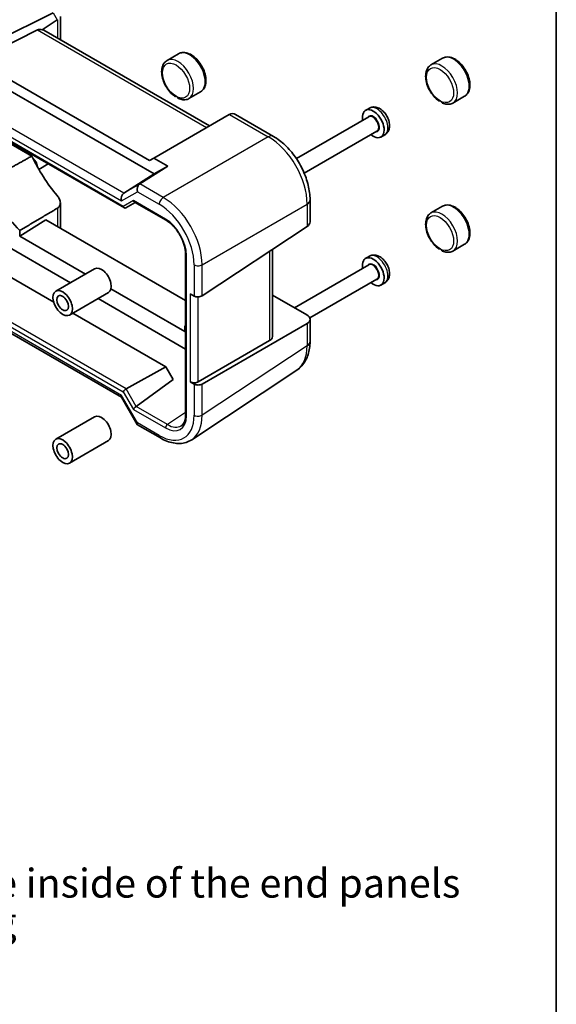
# Model space of a CAD drawing. Units: millimetres. Extents: x 22 to 2593, y 12 to 574.
# Drawn here: x 511 to 608, y 164 to 344 of the extents above; entities that cross this region are included whole.
import ezdxf

# ---------------------------------------------------------------- set-up
doc = ezdxf.new("R2010")
doc.units = ezdxf.units.MM
doc.header["$LTSCALE"] = 1.5
for name, color, linetype, lineweight in [('Border (ISO)', 7, 'Continuous', 35), ('Symbol (ISO)', 7, 'Continuous', 18), ('Visible (ISO)', 7, 'Continuous', 35), ('Visible Narrow (ISO)', 7, 'Continuous', 25)]:
    doc.layers.add(name, color=color, linetype=linetype, lineweight=lineweight)
doc.styles.add('Note Text (TK)', font='MS PGothic.ttf')

# ---------------------------------------------------------------- blocks, each defined once
blk = doc.blocks.new('図面枠 tk図枠')
at = {"layer": 'Border (ISO)'}
blk.add_line((405.5, 289), (405.5, 8), dxfattribs=at)

msp = doc.modelspace()

# ---------------------------------------------------------------- linework, layer by layer
at = {"layer": 'Visible (ISO)'}
for p, q in [((501.8694, 337.5405), (516.5785, 344.8866)), ((517.911, 344.2118), (517.911, 339.9612)), ((514.6076, 341.7953), (517.326, 343.5919)), ((502.6416, 336.203), (513.7428, 341.7473)), ((545.0639, 324.2844), (514.879, 341.7117)), ((539.4597, 337.4252), (537.3384, 336.2005)), ((502.6416, 336.203), (534.1745, 317.9975)), ((587.543, 336.6087), (585.4216, 335.384)), ((534.9796, 315.5434), (501.8365, 334.6786)), ((543.4597, 330.497), (541.3384, 329.2723)), ((494.8716, 329.3916), (529.5651, 309.3613)), ((591.543, 329.6805), (589.4216, 328.4558)), ((548.6632, 326.3625), (534.9467, 318.4433)), ((549.8339, 326.362), (556.7369, 322.3766)), ((574.1932, 327.5156), (573.5059, 327.1188)), ((574.0851, 325.9521), (560.8973, 318.3381)), ((505.2657, 323.1103), (512.7245, 318.804)), ((575.5851, 323.354), (562.3268, 315.6993)), ((576.9932, 322.6659), (576.3059, 322.269)), ((512.7083, 319.0935), (512.4656, 318.9534)), ((515.7083, 317.3615), (514.0017, 316.3762)), ((534.1745, 317.9975), (534.9467, 318.4433)), ((534.9467, 318.4433), (537.4746, 316.9838)), ((529.4499, 312.0309), (534.9796, 315.5434)), ((537.4746, 316.9838), (532.382, 313.7265)), ((537.4746, 316.9838), (534.9796, 315.5434)), ((517.911, 310.2543), (517.911, 305.6707)), ((529.858, 309.3613), (531.5606, 310.3443)), ((531.4142, 310.4289), (537.1694, 307.1061)), ((563.3903, 310.8526), (563.3903, 306.8282)), ((587.543, 309.6644), (585.4216, 308.4396)), ((510.5019, 304.2329), (515.2788, 307.1904)), ((540.7354, 292.493), (515.2788, 307.1904)), ((510.5019, 305.2488), (510.5019, 304.2329)), ((543.7216, 293.3581), (562.853, 306.0023)), ((519.7713, 295.7487), (505.5005, 303.9879)), ((510.5019, 304.2329), (522.4841, 297.3149)), ((556.5414, 285.9528), (556.5414, 301.831)), ((591.543, 302.7361), (589.4216, 301.5114)), ((502.5389, 300.3954), (516.6966, 292.2214)), ((540.7354, 300.9295), (540.7354, 271.7216)), ((574.1932, 300.5712), (573.5059, 300.1744)), ((517.0873, 294.1991), (524.1584, 298.2816)), ((574.0851, 299.0077), (560.5489, 291.1925)), ((575.5851, 296.4096), (563.34, 289.3399)), ((576.9932, 295.7215), (576.3059, 295.3246)), ((495.5836, 294.2311), (529.0353, 274.9177)), ((519.5873, 289.869), (526.6584, 293.9515)), ((527.1245, 294.6358), (540.5977, 286.8571)), ((540.7354, 283.645), (524.7713, 292.8619)), ((542.2831, 293.3141), (541.576, 293.7224)), ((556.5414, 293.5062), (562.8045, 289.8903)), ((520.1793, 290.2107), (537.1056, 280.4383)), ((563.3903, 289.0905), (563.3903, 285.0661)), ((540.5977, 286.8571), (540.5977, 287.873)), ((562.853, 288.3413), (543.7216, 277.2958)), ((543.0145, 277.704), (556.0041, 285.2036)), ((529.8702, 276.4344), (537.1056, 280.4383)), ((537.1056, 280.4383), (538.4411, 278.1251)), ((541.8334, 267.1708), (560.9746, 279.8215)), ((538.4411, 278.1251), (531.7185, 273.2331)), ((541.576, 277.719), (542.2831, 277.3108)), ((529.0209, 274.9427), (531.906, 269.9455)), ((517.0873, 267.2547), (524.1584, 271.3372)), ((531.9453, 269.9062), (536.1301, 267.4901)), ((519.5873, 262.9246), (526.6584, 267.0071))]:
    msp.add_line(p, q, dxfattribs=at)
for centre, major_axis, ratio, start_param, end_param in [((517.326, 341.2825), (0.6562, 2.4587), 0.48674213, 0.46664749, 0.50155407), ((515.1068, 339.2708), (-1.4142, 2.4495), 0.57735027, 5.75004302, 6.24827872), ((513.914, 339.9594), (-0.9492, -1.761), 0.55686057, 3.12531633, 3.37757221), ((550.6632, 325.2078), (2.3957, -0.693), 0.50676513, 2.65342359, 2.68833017), ((549.2481, 324.3908), (0, -2.1336), 0.71743894, 2.74889357, 3.49938515), ((574.9059, 324.6939), (1.4, -2.4249), 0.57735027, 5.27774241, 10.43022086), ((523.9942, 322.1628), (10, -17.3205), 0.57735027, 4.57566096, 5.00671809), ((512.6805, 317.3454), (-0.75, 1.299), 0.57735027, 4.01447842, 5.2700616), ((515.5089, 317.2638), (9.7905, -16.9576), 0.57735027, 4.56507188, 5.12777746), ((532.6524, 312.7258), (0, 1.0668), 0.71743894, 0.42760567, 1.96349541), ((531.6518, 313.3035), (-0.9755, -0.5914), 0.02190906, 2.33331936, 2.40313253), ((529.7673, 311.0601), (0, -1.0668), 0.71743894, 3.56919832, 5.10508806), ((531.5606, 310.9217), (0, -0.5334), 0.71743894, 5.10508806, 5.89048623), ((529.7115, 309.8541), (0, 0.5334), 0.71743894, 1.96349541, 3.53429174), ((561.3903, 306.7879), (-1.9996, -0.0627), 0.59713441, 2.37238585, 3.12287743), ((574.9059, 297.7495), (1.4, -2.4249), 0.57735027, 5.27774241, 10.43022086), ((525.4084, 296.1165), (-1.25, 2.1651), 0.57735027, 3.14159265, 6.28318531), ((518.3373, 292.034), (-1.25, 2.1651), 0.57735027, 3.14159265, 6.28318531), ((542.9902, 293.7509), (0.9998, 0.0313), 0.59713441, 3.90827559, 5.5139785), ((561.3903, 289.1308), (1.9997, -0.0585), 0.55686057, 5.54897005, 7.08485979), ((535.5907, 305.6695), (9.7905, -16.9576), 0.57735027, 5.86779683, 5.87848907), ((554.5414, 285.9931), (1.9997, -0.0585), 0.55686057, 5.54897005, 6.29946163), ((529.7115, 276.1038), (0.3647, 0.3647), 0.31783725, 0.83545081, 2.44115372), ((542.2831, 278.0988), (-0.9999, 0.0292), 0.55686057, 0.80167448, 2.4073774), ((542.9902, 277.6905), (-0.9999, 0.0292), 0.55686057, 0.80167448, 2.4073774), ((529.7673, 275.6498), (-0.7294, -0.7294), 0.31783725, 5.58274637, 6.19822608), ((531.5606, 272.9009), (-0.3647, -0.3647), 0.31783725, 4.04685663, 5.58274637), ((531.2069, 273.5137), (0.5988, -0.1612), 0.54933224, 5.79625132, 5.86606449), ((525.4084, 269.1721), (-1.25, 2.1651), 0.57735027, 3.14159265, 6.28318531), ((532.6524, 270.6526), (0.7294, 0.7294), 0.31783725, 2.44115372, 3.22655188), ((518.3373, 265.0896), (-1.25, 2.1651), 0.57735027, 3.14159265, 6.28318531)]:
    msp.add_ellipse(centre, major_axis=major_axis, ratio=ratio, start_param=start_param, end_param=end_param, dxfattribs=at)
at = {"layer": 'Visible (ISO)', "extrusion": (0, 0, -1)}
for centre in [(518.3373, 292.034), (518.3373, 265.0896)]:
    msp.add_ellipse(centre, major_axis=(-1.25, 2.1651), ratio=0.57735027, start_param=3.14159265, end_param=6.28318531, dxfattribs=at)
at = {"layer": 'Visible (ISO)'}
for centre in [(518.3373, 292.034), (518.3373, 265.0896)]:
    msp.add_ellipse(centre, major_axis=(-0.75, 1.299), ratio=0.57735027, dxfattribs=at)
for points, knots in [([(543.4597, 330.497), (543.6763, 330.6221), (543.8631, 330.7967), (544.1686, 331.2286), (544.2804, 331.4909), (544.4279, 332.0991), (544.4505, 332.4527), (544.3964, 333.2038), (544.3152, 333.6028), (544.0605, 334.3946), (543.8876, 334.7873), (543.469, 335.5308), (543.2238, 335.8816), (542.681, 336.5111), (542.3834, 336.7894), (541.7568, 337.2449), (541.4275, 337.4215), (540.7698, 337.6372), (540.44, 337.6806), (539.8882, 337.6147), (539.6618, 337.5419), (539.4597, 337.4252)], [5.49778714, 5.49778714, 5.49778714, 5.49778714, 5.75775637, 5.75775637, 6.04220086, 6.04220086, 6.36968542, 6.36968542, 6.71115085, 6.71115085, 7.04991862, 7.04991862, 7.38680759, 7.38680759, 7.72520696, 7.72520696, 8.06664503, 8.06664503, 8.39688778, 8.39688778, 8.6393798, 8.6393798, 8.6393798, 8.6393798]), ([(537.3384, 336.2005), (537.1217, 336.0754), (536.9349, 335.9008), (536.6295, 335.4689), (536.5177, 335.2066), (536.3701, 334.5984), (536.3476, 334.2448), (536.4016, 333.4938), (536.4829, 333.0948), (536.7376, 332.3029), (536.9105, 331.9102), (537.3291, 331.1668), (537.5743, 330.8159), (538.1171, 330.1864), (538.4147, 329.9081), (538.7342, 329.6758), (538.7418, 329.6703), (538.7494, 329.6649)], [2.35619449, 2.35619449, 2.35619449, 2.35619449, 2.61616372, 2.61616372, 2.9006082, 2.9006082, 3.22809276, 3.22809276, 3.5695582, 3.5695582, 3.90832596, 3.90832596, 4.24521494, 4.24521494, 4.58361431, 4.58361431, 4.59186783, 4.59186783, 4.59186783, 4.59186783]), ([(585.4216, 335.384), (585.205, 335.2589), (585.0182, 335.0843), (584.7128, 334.6524), (584.601, 334.3901), (584.4534, 333.7819), (584.4309, 333.4283), (584.4849, 332.6773), (584.5661, 332.2783), (584.8209, 331.4864), (584.9937, 331.0937), (585.4123, 330.3503), (585.6576, 329.9994), (586.2004, 329.3699), (586.4979, 329.0916), (586.8175, 328.8593), (586.8251, 328.8538), (586.8327, 328.8484)], [2.35619449, 2.35619449, 2.35619449, 2.35619449, 2.61616372, 2.61616372, 2.9006082, 2.9006082, 3.22809276, 3.22809276, 3.5695582, 3.5695582, 3.90832596, 3.90832596, 4.24521494, 4.24521494, 4.58361431, 4.58361431, 4.59186783, 4.59186783, 4.59186783, 4.59186783]), ([(591.543, 329.6805), (591.7596, 329.8056), (591.9464, 329.9802), (592.2518, 330.4121), (592.3636, 330.6744), (592.5112, 331.2826), (592.5338, 331.6362), (592.4797, 332.3873), (592.3985, 332.7863), (592.1438, 333.5781), (591.9709, 333.9708), (591.5523, 334.7143), (591.307, 335.0651), (590.7642, 335.6946), (590.4667, 335.973), (589.8401, 336.4284), (589.5108, 336.605), (588.8531, 336.8207), (588.5232, 336.8641), (587.9715, 336.7982), (587.745, 336.7254), (587.543, 336.6087)], [5.49778714, 5.49778714, 5.49778714, 5.49778714, 5.75775637, 5.75775637, 6.04220086, 6.04220086, 6.36968542, 6.36968542, 6.71115085, 6.71115085, 7.04991862, 7.04991862, 7.38680759, 7.38680759, 7.72520696, 7.72520696, 8.06664503, 8.06664503, 8.39688778, 8.39688778, 8.6393798, 8.6393798, 8.6393798, 8.6393798]), ([(538.9619, 329.6869), (538.9456, 329.6786), (538.9294, 329.6717), (538.8681, 329.6501), (538.8278, 329.646), (538.7755, 329.6517), (538.7584, 329.6578), (538.7378, 329.6738), (538.734, 329.6833), (538.7412, 329.7042), (538.7563, 329.7146), (538.8018, 329.7253), (538.8302, 329.726), (538.8983, 329.7146), (538.9404, 329.7002), (538.9848, 329.6745)], [0.341385067, 0.341385067, 0.341385067, 0.341385067, 0.348620147, 0.348620147, 0.369277922, 0.369277922, 0.383786358, 0.383786358, 0.397695878, 0.397695878, 0.415400729, 0.415400729, 0.43173467, 0.43173467, 0.450574423, 0.450574423, 0.450574423, 0.450574423]), ([(538.9848, 329.6745), (539.0338, 329.6463), (539.0794, 329.6078), (539.1595, 329.5284), (539.1958, 329.487), (539.2665, 329.408), (539.2993, 329.3722), (539.3599, 329.3171), (539.3861, 329.297), (539.4229, 329.2757), (539.4331, 329.2706), (539.4432, 329.2662)], [0.4505744233, 0.4505744233, 0.4505744233, 0.4505744233, 0.4713512475, 0.4713512475, 0.489902565, 0.489902565, 0.5069159587, 0.5069159587, 0.5202648518, 0.5202648518, 0.5253319861, 0.5253319861, 0.5253319861, 0.5253319861]), ([(539.4432, 329.2662), (539.5716, 329.2104), (539.7012, 329.1641), (539.9614, 329.0923), (540.0921, 329.067), (540.3529, 329.0395), (540.483, 329.0374), (540.7396, 329.0591), (540.8661, 329.0829), (541.1103, 329.1576), (541.228, 329.2086), (541.3384, 329.2723)], [4.835546997, 4.835546997, 4.835546997, 4.835546997, 4.967995026, 4.967995026, 5.100443055, 5.100443055, 5.232891085, 5.232891085, 5.365339114, 5.365339114, 5.497787144, 5.497787144, 5.497787144, 5.497787144]), ([(587.0452, 328.8704), (587.0289, 328.8621), (587.0126, 328.8552), (586.9514, 328.8336), (586.911, 328.8295), (586.8587, 328.8352), (586.8417, 328.8413), (586.8211, 328.8573), (586.8173, 328.8668), (586.8245, 328.8877), (586.8396, 328.8981), (586.8851, 328.9088), (586.9135, 328.9095), (586.9816, 328.8981), (587.0237, 328.8837), (587.0681, 328.858)], [0.341385067, 0.341385067, 0.341385067, 0.341385067, 0.348620147, 0.348620147, 0.369277922, 0.369277922, 0.383786358, 0.383786358, 0.397695878, 0.397695878, 0.415400729, 0.415400729, 0.43173467, 0.43173467, 0.450574423, 0.450574423, 0.450574423, 0.450574423]), ([(587.0681, 328.858), (587.1171, 328.8298), (587.1627, 328.7913), (587.2427, 328.7119), (587.2791, 328.6705), (587.3498, 328.5915), (587.3826, 328.5557), (587.4431, 328.5006), (587.4693, 328.4805), (587.5062, 328.4592), (587.5163, 328.4541), (587.5265, 328.4497)], [0.4505744233, 0.4505744233, 0.4505744233, 0.4505744233, 0.4713512475, 0.4713512475, 0.489902565, 0.489902565, 0.5069159587, 0.5069159587, 0.5202648518, 0.5202648518, 0.5253319861, 0.5253319861, 0.5253319861, 0.5253319861]), ([(587.5265, 328.4497), (587.6549, 328.3939), (587.7844, 328.3476), (588.0446, 328.2759), (588.1753, 328.2505), (588.4361, 328.223), (588.5663, 328.2209), (588.8229, 328.2426), (588.9493, 328.2664), (589.1936, 328.3411), (589.3113, 328.3921), (589.4216, 328.4558)], [4.835546997, 4.835546997, 4.835546997, 4.835546997, 4.967995026, 4.967995026, 5.100443055, 5.100443055, 5.232891085, 5.232891085, 5.365339114, 5.365339114, 5.497787144, 5.497787144, 5.497787144, 5.497787144]), ([(576.9932, 322.6659), (577.1605, 322.7625), (577.309, 322.89), (577.5587, 323.1895), (577.6551, 323.363), (577.8074, 323.7589), (577.8489, 323.9832), (577.878, 324.4859), (577.8484, 324.7645), (577.7192, 325.3299), (577.6142, 325.616), (577.3449, 326.1566), (577.1814, 326.4113), (576.8035, 326.8751), (576.5892, 327.0842), (576.1114, 327.4332), (575.8473, 327.5748), (575.3077, 327.7276), (575.0391, 327.7563), (574.5681, 327.6848), (574.3709, 327.6182), (574.1932, 327.5156)], [3.92699082, 3.92699082, 3.92699082, 3.92699082, 4.13611598, 4.13611598, 4.36382176, 4.36382176, 4.647912, 4.647912, 5.0074652, 5.0074652, 5.39164998, 5.39164998, 5.77039433, 5.77039433, 6.15135812, 6.15135812, 6.53272726, 6.53272726, 6.84653214, 6.84653214, 7.06858347, 7.06858347, 7.06858347, 7.06858347]), ([(563.3903, 310.8526), (563.3903, 311.7177), (563.2734, 312.6084), (562.8417, 314.3925), (562.5263, 315.2859), (561.7274, 317.017), (561.244, 317.8543), (560.1443, 319.4117), (559.5283, 320.1316), (558.199, 321.3975), (557.4861, 321.944), (556.7369, 322.3766)], [-0.78478918, -0.78478918, -0.78478918, -0.78478918, -0.47087351, -0.47087351, -0.15695784, -0.15695784, 0.15695784, 0.15695784, 0.47087351, 0.47087351, 0.78478918, 0.78478918, 0.78478918, 0.78478918]), ([(517.3252, 311.6129), (517.4893, 311.4168), (517.6368, 311.1938), (517.848, 310.7318), (517.9069, 310.4922), (517.9144, 310.0786), (517.87, 309.8769), (517.6793, 309.5423), (517.5391, 309.4057), (517.3737, 309.308)], [0.977436008, 0.977436008, 0.977436008, 0.977436008, 1.055849478, 1.055849478, 1.138000167, 1.138000167, 1.214675673, 1.214675673, 1.286986601, 1.286986601, 1.286986601, 1.286986601]), ([(585.4216, 308.4396), (585.205, 308.3145), (585.0182, 308.14), (584.7128, 307.708), (584.601, 307.4457), (584.4534, 306.8375), (584.4309, 306.4839), (584.4849, 305.7329), (584.5661, 305.3339), (584.8209, 304.542), (584.9937, 304.1493), (585.4123, 303.4059), (585.6576, 303.0551), (586.2004, 302.4255), (586.4979, 302.1472), (586.8175, 301.9149), (586.8251, 301.9095), (586.8327, 301.904)], [2.35619449, 2.35619449, 2.35619449, 2.35619449, 2.61616372, 2.61616372, 2.9006082, 2.9006082, 3.22809276, 3.22809276, 3.5695582, 3.5695582, 3.90832596, 3.90832596, 4.24521494, 4.24521494, 4.58361431, 4.58361431, 4.59186783, 4.59186783, 4.59186783, 4.59186783]), ([(591.543, 302.7361), (591.7596, 302.8612), (591.9464, 303.0358), (592.2518, 303.4677), (592.3636, 303.73), (592.5112, 304.3383), (592.5338, 304.6918), (592.4797, 305.4429), (592.3985, 305.8419), (592.1438, 306.6337), (591.9709, 307.0264), (591.5523, 307.7699), (591.307, 308.1207), (590.7642, 308.7502), (590.4667, 309.0286), (589.8401, 309.484), (589.5108, 309.6606), (588.8531, 309.8764), (588.5232, 309.9197), (587.9715, 309.8539), (587.745, 309.781), (587.543, 309.6644)], [5.49778714, 5.49778714, 5.49778714, 5.49778714, 5.75775637, 5.75775637, 6.04220086, 6.04220086, 6.36968542, 6.36968542, 6.71115085, 6.71115085, 7.04991862, 7.04991862, 7.38680759, 7.38680759, 7.72520696, 7.72520696, 8.06664503, 8.06664503, 8.39688778, 8.39688778, 8.6393798, 8.6393798, 8.6393798, 8.6393798]), ([(540.7354, 300.9295), (540.7354, 301.1302), (540.7222, 301.341), (540.6686, 301.7776), (540.6282, 302.0035), (540.5201, 302.4644), (540.4524, 302.6995), (540.291, 303.1725), (540.1972, 303.4103), (539.9857, 303.882), (539.868, 304.1159), (539.6116, 304.5731), (539.473, 304.7964), (539.1788, 305.2261), (539.0232, 305.4326), (538.6996, 305.823), (538.5317, 306.007), (538.1885, 306.3477), (538.0133, 306.5045), (537.6146, 306.8244), (537.3903, 306.9786), (537.1694, 307.1061)], [-0.78478918, -0.78478918, -0.78478918, -0.78478918, -0.63344987, -0.63344987, -0.48151236, -0.48151236, -0.32882319, -0.32882319, -0.17548036, -0.17548036, -0.02170605, -0.02170605, 0.13223992, 0.13223992, 0.28608944, 0.28608944, 0.43957757, 0.43957757, 0.59246412, 0.59246412, 0.78478918, 0.78478918, 0.78478918, 0.78478918]), ([(587.0452, 301.926), (587.0289, 301.9178), (587.0126, 301.9108), (586.9514, 301.8892), (586.911, 301.8851), (586.8587, 301.8909), (586.8417, 301.8969), (586.8211, 301.9129), (586.8173, 301.9224), (586.8245, 301.9433), (586.8396, 301.9537), (586.8851, 301.9644), (586.9135, 301.9651), (586.9816, 301.9537), (587.0237, 301.9393), (587.0681, 301.9136)], [0.341385067, 0.341385067, 0.341385067, 0.341385067, 0.348620147, 0.348620147, 0.369277922, 0.369277922, 0.383786358, 0.383786358, 0.397695878, 0.397695878, 0.415400729, 0.415400729, 0.43173467, 0.43173467, 0.450574423, 0.450574423, 0.450574423, 0.450574423]), ([(587.0681, 301.9136), (587.1171, 301.8854), (587.1627, 301.8469), (587.2427, 301.7675), (587.2791, 301.7261), (587.3498, 301.6471), (587.3826, 301.6113), (587.4431, 301.5563), (587.4693, 301.5361), (587.5062, 301.5148), (587.5163, 301.5097), (587.5265, 301.5053)], [0.4505744233, 0.4505744233, 0.4505744233, 0.4505744233, 0.4713512475, 0.4713512475, 0.489902565, 0.489902565, 0.5069159587, 0.5069159587, 0.5202648518, 0.5202648518, 0.5253319861, 0.5253319861, 0.5253319861, 0.5253319861]), ([(587.5265, 301.5053), (587.6549, 301.4495), (587.7844, 301.4032), (588.0446, 301.3315), (588.1753, 301.3061), (588.4361, 301.2786), (588.5663, 301.2765), (588.8229, 301.2982), (588.9493, 301.322), (589.1936, 301.3967), (589.3113, 301.4477), (589.4216, 301.5114)], [4.835546997, 4.835546997, 4.835546997, 4.835546997, 4.967995026, 4.967995026, 5.100443055, 5.100443055, 5.232891085, 5.232891085, 5.365339114, 5.365339114, 5.497787144, 5.497787144, 5.497787144, 5.497787144]), ([(576.9932, 295.7215), (577.1605, 295.8181), (577.309, 295.9457), (577.5587, 296.2451), (577.6551, 296.4186), (577.8074, 296.8145), (577.8489, 297.0388), (577.878, 297.5415), (577.8484, 297.8201), (577.7192, 298.3855), (577.6142, 298.6716), (577.3449, 299.2122), (577.1814, 299.4669), (576.8035, 299.9307), (576.5892, 300.1398), (576.1114, 300.4889), (575.8473, 300.6304), (575.3077, 300.7832), (575.0391, 300.812), (574.5681, 300.7404), (574.3709, 300.6738), (574.1932, 300.5712)], [3.92699082, 3.92699082, 3.92699082, 3.92699082, 4.13611598, 4.13611598, 4.36382176, 4.36382176, 4.647912, 4.647912, 5.0074652, 5.0074652, 5.39164998, 5.39164998, 5.77039433, 5.77039433, 6.15135812, 6.15135812, 6.53272726, 6.53272726, 6.84653214, 6.84653214, 7.06858347, 7.06858347, 7.06858347, 7.06858347]), ([(560.9746, 279.8215), (561.3118, 280.0444), (561.6188, 280.311), (562.1558, 280.9067), (562.386, 281.2353), (562.7698, 281.9309), (562.9239, 282.2978), (563.1641, 283.0555), (563.2504, 283.4465), (563.3635, 284.2451), (563.3903, 284.6527), (563.3903, 285.0661)], [0.03486413, 0.03486413, 0.03486413, 0.03486413, 0.184849139, 0.184849139, 0.334834148, 0.334834148, 0.484819157, 0.484819157, 0.634804167, 0.634804167, 0.784789176, 0.784789176, 0.784789176, 0.784789176]), ([(539.9348, 269.7249), (540.0289, 269.7871), (540.1162, 269.8622), (540.2775, 270.0412), (540.3515, 270.1452), (540.4833, 270.3838), (540.5409, 270.5185), (540.6355, 270.8171), (540.6725, 270.9809), (540.7225, 271.3337), (540.7354, 271.5227), (540.7354, 271.7216)], [0.03486413, 0.03486413, 0.03486413, 0.03486413, 0.184849139, 0.184849139, 0.334834148, 0.334834148, 0.484819157, 0.484819157, 0.634804167, 0.634804167, 0.784789176, 0.784789176, 0.784789176, 0.784789176]), ([(541.8334, 267.1708), (541.5173, 266.962), (541.1719, 266.7988), (540.4457, 266.5724), (540.0653, 266.509), (539.2901, 266.4767), (538.8952, 266.5076), (538.1026, 266.6538), (537.7048, 266.769), (536.913, 267.0748), (536.5191, 267.2655), (536.1301, 267.4901)], [-0.03486413, -0.03486413, -0.03486413, -0.03486413, 0.129066531, 0.129066531, 0.292997192, 0.292997192, 0.456927853, 0.456927853, 0.620858515, 0.620858515, 0.784789176, 0.784789176, 0.784789176, 0.784789176])]:
    msp.add_open_spline(points, degree=3, knots=knots, dxfattribs=at)
for points in [[(512.7245, 318.804), (508.5278, 316.4677), (504.3874, 314.1616)], [(517.3737, 309.308), (513.9154, 307.2645), (510.5019, 305.2488)], [(540.7354, 287.9434), (540.6666, 287.9082), (540.5977, 287.873)]]:
    msp.add_open_spline(points, degree=2, dxfattribs=at)
at = {"layer": 'Visible Narrow (ISO)'}
for p, q in [((516.5785, 344.8866), (517.326, 343.5919)), ((517.3737, 343.622), (517.3737, 340.2714)), ((513.7428, 341.7473), (544.5266, 323.9742)), ((495.1693, 330.2188), (529.0602, 310.6519)), ((529.4499, 312.0309), (496.1445, 331.2598)), ((529.358, 309.6499), (494.8716, 329.5607)), ((548.7121, 326.3893), (555.7862, 322.3051)), ((555.7862, 322.3051), (536.6548, 311.2595)), ((532.335, 313.6966), (529.4499, 312.0309)), ((536.6548, 311.2595), (532.382, 313.7265)), ((529.0602, 310.6519), (531.9453, 312.3176)), ((531.9453, 312.3176), (535.923, 310.021)), ((531.2071, 310.7175), (529.358, 309.6499)), ((537.0658, 307.335), (531.2071, 310.7175)), ((543.7216, 299.0195), (562.853, 310.0651)), ((562.853, 310.0651), (562.853, 306.0023)), ((517.3737, 309.308), (517.3737, 305.9809)), ((556.0041, 301.4758), (556.0041, 285.2036)), ((540.8819, 271.5175), (540.8819, 300.7254)), ((542.2831, 299.0051), (542.2831, 293.3141)), ((543.7216, 293.3581), (543.7216, 299.0195)), ((494.8716, 295.8103), (529.358, 275.8996)), ((529.8702, 276.4344), (495.0911, 296.5141)), ((529.0602, 275.2415), (495.1693, 294.8084)), ((541.576, 293.7224), (541.576, 277.719)), ((543.0145, 277.704), (543.0145, 293.154)), ((562.853, 288.3413), (562.853, 284.2786)), ((562.853, 284.2786), (543.7216, 271.6343)), ((531.7185, 273.2331), (529.8702, 276.4344)), ((542.2831, 277.3108), (542.2831, 271.6198)), ((543.7216, 271.6343), (543.7216, 277.2958)), ((531.9453, 270.2444), (529.0602, 275.2415)), ((529.358, 275.8996), (531.2071, 272.6968)), ((531.2071, 272.6968), (537.0658, 269.3143)), ((537.4071, 269.9193), (531.6947, 273.2173)), ((540.7354, 272.1191), (537.4071, 269.9193)), ((535.923, 267.9478), (531.9453, 270.2444))]:
    msp.add_line(p, q, dxfattribs=at)
for centre, major_axis, ratio, start_param, end_param in [((541.4597, 333.9611), (-2, 3.4641), 0.57735027, 3.14159265, 6.28318531), ((589.543, 333.1446), (-2, 3.4641), 0.57735027, 3.14159265, 6.28318531), ((539.3384, 332.7364), (2, -3.4641), 0.57735027, 0, 3.14159265), ((587.4216, 331.9199), (2, -3.4641), 0.57735027, 0, 3.14159265), ((574.9059, 324.6939), (0.8, -1.3856), 0.57735027, 5.92776411, 9.78019916), ((575.5932, 325.0908), (-1.4, 2.4249), 0.57735027, 3.14159265, 6.28318531), ((574.8351, 324.6531), (-0.75, 1.299), 0.57735027, 3.14159265, 6.28318531), ((555.7369, 320.6446), (1, 1.7321), 0.57735027, 0, 0.75049158), ((555.73, 314.1126), (5, -8.6603), 0.58582741, 0.78600715, 2.3555855), ((536.6301, 310.4293), (-0.5, -0.866), 0.57735027, 3.89208423, 5.49778714), ((536.6224, 303.0808), (-5, 8.6603), 0.58194065, 3.9275998, 5.49717816), ((561.3903, 310.8526), (2, 0), 0.57735027, 5.53269373, 6.28318531), ((589.543, 306.2003), (-2, 3.4641), 0.57735027, 3.14159265, 6.28318531), ((535.9153, 302.6726), (4.5, -7.7942), 0.5780539, 0.78600715, 2.3555855), ((587.4216, 304.9755), (2, -3.4641), 0.57735027, 0, 3.14159265), ((537.4194, 307.5391), (-0.25, -0.433), 0.57735027, 5.49778714, 6.28318531), ((537.0612, 302.9259), (-2.7, 4.6765), 0.5780539, 3.9275998, 5.49717816), ((541.2354, 300.9295), (-0.5, 0), 0.57735027, 0, 0.78539816), ((574.9059, 297.7495), (0.8, -1.3856), 0.57735027, 5.92776411, 9.78019916), ((575.5932, 298.1464), (-1.4, 2.4249), 0.57735027, 3.14159265, 6.28318531), ((542.9902, 299.4133), (-1, 0), 0.57735027, 0.78539816, 2.39110108), ((574.8351, 297.7087), (-0.75, 1.299), 0.57735027, 3.14159265, 6.28318531), ((561.3903, 285.0661), (2, 0), 0.57735027, 5.53269373, 6.28318531), ((555.73, 288.342), (5.1081, -8.606), 0.57687222, 0.02790488, 0.77782993), ((535.9153, 275.3053), (4.5055, -7.8037), 0.5766475, 5.49839613, 7.06797448), ((537.0612, 273.7287), (2.7033, -4.6822), 0.5766475, 5.49839613, 7.06797448), ((541.2354, 271.7216), (-0.5, 0), 0.57735027, 0, 0.78539816), ((536.6224, 275.7135), (5.0571, -8.6385), 0.57677384, 0.03138662, 0.78131167), ((542.9902, 272.0281), (-1, 0), 0.57735027, 0.78539816, 2.39110108), ((537.4194, 269.5184), (-0.25, -0.433), 0.57735027, 3.9618974, 5.49778714), ((537.4147, 273.9329), (2.4275, -4.2648), 0.57648983, 5.50193938, 6.32159269), ((536.6301, 268.3561), (-0.5, -0.866), 0.57735027, 5.49778714, 6.28318531)]:
    msp.add_ellipse(centre, major_axis=major_axis, ratio=ratio, start_param=start_param, end_param=end_param, dxfattribs=at)
for centre in [(538.9848, 332.5323), (587.0681, 331.7158), (587.0681, 304.7714)]:
    msp.add_ellipse(centre, major_axis=(-1.75, 3.0311), ratio=0.57735027, dxfattribs=at)

# ---------------------------------------------------------------- block references
at = {"xscale": 1.5, "yscale": 1.5, "zscale": 1.5}
msp.add_blockref('図面枠 tk図枠', (0, 0), dxfattribs=at)

# ---------------------------------------------------------------- texts
at = {"layer": 'Symbol (ISO)', "color": 7, "insert": (419.7724, 182.2822), "char_height": 5.25, "width": 177.087722, "attachment_point": 4, "line_spacing_factor": 0.8, "style": 'Note Text (TK)'}
msp.add_mtext('※パネル内側は未塗装 / The inside of the end panels \\P    are unpainted for shielding', dxfattribs=at)

doc.saveas('drawing.dxf')
